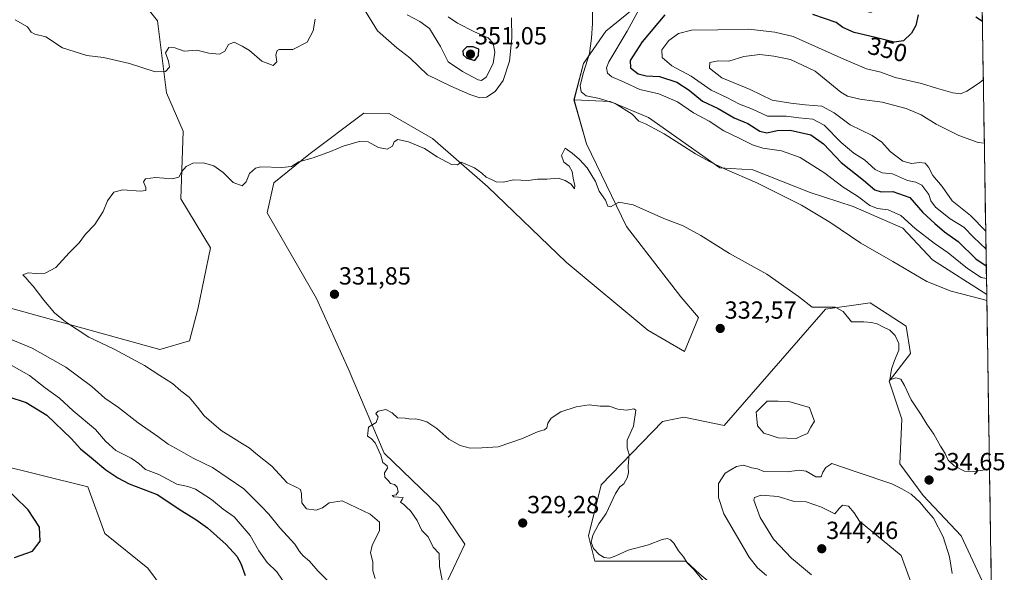
# Model space of a CAD drawing. Units: metres. Extents: x 608200 to 611672, y 4680689 to 4683056.
# Drawn here: x 611261 to 611659, y 4681905 to 4682129 of the extents above; entities that cross this region are included whole.
import ezdxf
from ezdxf.enums import TextEntityAlignment as Align

# ---------------------------------------------------------------- set-up
doc = ezdxf.new("R2010")
doc.units = ezdxf.units.M
doc.header["$MEASUREMENT"] = 0
for name, color, linetype, lineweight in [('Arbolado forestal CxS', 92, 'Continuous', 0), ('Carátula', 7, 'Continuous', 5), ('Cultivos herbáceos CxS', 92, 'Continuous', 0), ('Curva de nivel maestra', 36, 'Continuous', 30), ('Curva de nivel normal', 36, 'Continuous', 0), ('Laguna', 142, 'Continuous', 13), ('Laguna Cxs', 142, 'Continuous', 13), ('Matorral CxS', 135, 'Continuous', 0), ('Municipio CxS', 142, 'Continuous', 0), ('Punto de cota en terreno', 7, 'Continuous', 0), ('Rótulo de curva de nivel directora', 19, 'Continuous', 0), ('Rótulo de punto de cota en terreno', 19, 'Continuous', 0)]:
    doc.layers.add(name, color=color, linetype=linetype, lineweight=lineweight)
doc.styles.add('Arial', font='txt', dxfattribs={"height": 0.2})

# ---------------------------------------------------------------- blocks, each defined once
blk = doc.blocks.new('*U153')
at = {"layer": 'Arbolado forestal CxS', "color": 92, "linetype": 'Continuous', "lineweight": 0}
blk.add_polyline3d([(611651.69, 4682017.84, 340.29), (611629.74, 4682031.79, 342.09), (611617.79, 4682044.66, 343.48), (611597.75, 4682053.38, 342.54), (611580.37, 4682059.04, 341.14), (611557.13, 4682068.27, 340.73), (611543.76, 4682069, 339.71), (611514.99, 4682089.45, 340.54), (611499.49, 4682095.82, 339.72), (611484.85, 4682096.49, 338.08), (611488.71, 4682111.26, 341.06), (611497.71, 4682124.33, 342.92), (611511.87, 4682135.71, 346.51), (611533.52, 4682154.9, 344.01), (611550.16, 4682147.41, 345.93), (611570.79, 4682139.98, 347.98), (611604.79, 4682131.82, 348.63), (611615.68, 4682136.92, 349), (611622.52, 4682148.91, 348.35), (611634.51, 4682150.62, 348.58), (611637.93, 4682142.06, 348.78), (611649.73, 4682141.15, 348.99), (611651.69, 4682017.84, 340.29)], close=True, dxfattribs=at)
blk.add_polyline3d([(611535.7, 4681904.75, 330.23), (611530.09, 4681910, 330.01), (611493.29, 4681910, 329.19), (611490.72, 4681920.28, 330.3), (611495.86, 4681940.83, 329.72), (611520.68, 4681966.52, 330.66), (611525.89, 4681967.56, 331.11), (611527.93, 4681967.97, 331.27), (611529.24, 4681968.23, 331.14), (611545.5, 4681964.81, 331.68), (611586.58, 4682011.9, 333.43), (611604.55, 4682014.47, 336.79), (611611.48, 4682009.99, 336.62), (611619.1, 4682005.05, 336.34), (611620.81, 4681993.92, 335.53), (611612.25, 4681982.79, 334.87), (611617.39, 4681967.37, 334.74), (611616.53, 4681949.39, 334.81), (611625.94, 4681936.54, 334.62), (611641.35, 4681920.28, 333.74), (611653.66, 4681894.01, 332.56)], dxfattribs=at)
blk = doc.blocks.new('*U157')
at = {"layer": 'Matorral CxS', "color": 135, "linetype": 'Continuous', "lineweight": 0}
for points in [[(611325.3609, 4681889.9411, 353.6205), (611312.6013, 4681907.2181, 353.3527), (611295.1641, 4681921.1405, 352.1491), (611288.3175, 4681939.9803, 351.8393), (611250.6617, 4681949.3989, 350.5056)], [(611244.7423, 4682015.6797, 336.775), (611317.4173, 4681995.6355, 333.7816), (611329.3981, 4681999.0613, 333.1354), (611332.8223, 4682011.9053, 332.0206), (611337.9577, 4682036.7411, 333.7933), (611325.9759, 4682056.4363, 333.3424), (611326.8323, 4682083.8339, 336.0954), (611320.1823, 4682099.4077, 338.568), (611316.4815, 4682128.4867, 342.3387), (611307.1207, 4682140.1819, 344.5856), (611288.7019, 4682155.9591, 347.0746), (611265.1083, 4682174.0735, 348.8219), (611248.4389, 4682177.8507, 348.3326)], [(611511.8729, 4682135.7051, 346.5109), (611497.7149, 4682124.3345, 342.9161), (611488.7057, 4682111.2649, 341.0564), (611484.8475, 4682096.4949, 338.077), (611489.8685, 4682078.6951, 336.4443), (611506.1291, 4682045.2999, 334.061), (611528.0479, 4682016.9047, 333.0337), (611535.2265, 4682008.4795, 332.5831), (611529.5677, 4681994.7297, 331.6212), (611514.6865, 4682003.3389, 331.599), (611481.7449, 4682030.9291, 332.0235), (611450.0327, 4682061.4217, 334.339), (611427.6573, 4682080.8561, 335.4598), (611410.1005, 4682090.9493, 336.0209), (611399.9263, 4682091.1765, 335.7514), (611377.7241, 4682074.3999, 334.8878), (611363.5649, 4682063.0293, 334.4171), (611360.8739, 4682050.8495, 333.8266), (611380.7497, 4682016.1893, 331.8957), (611393.5863, 4681987.9311, 330.1834), (611408.1347, 4681953.6771, 329.9171), (611430.3867, 4681932.2707, 329.626), (611440.6565, 4681916.8569, 329.4252), (611433.8095, 4681902.2981, 329.7121)]]:
    blk.add_polyline3d(points, dxfattribs=at)
blk = doc.blocks.new('*U158')
at = {"layer": 'Cultivos herbáceos CxS', "color": 92, "linetype": 'Continuous', "lineweight": 0}
for points in [[(611248.4389, 4682177.8507, 348.3326), (611265.1083, 4682174.0735, 348.8219), (611288.7019, 4682155.9591, 347.0746), (611307.1207, 4682140.1819, 344.5856), (611316.4815, 4682128.4867, 342.3387), (611320.1823, 4682099.4077, 338.568), (611326.8323, 4682083.8339, 336.0954), (611325.9759, 4682056.4363, 333.3424), (611337.9577, 4682036.7411, 333.7933), (611332.8223, 4682011.9053, 332.0206), (611329.3981, 4681999.0613, 333.1354), (611317.4173, 4681995.6355, 333.7816), (611244.7423, 4682015.6797, 336.775)], [(611250.6617, 4681949.3989, 350.5056), (611288.3175, 4681939.9803, 351.8393), (611295.1641, 4681921.1405, 352.1491), (611312.6013, 4681907.2181, 353.3527), (611325.3609, 4681889.9411, 353.6205)]]:
    blk.add_polyline3d(points, dxfattribs=at)
blk = doc.blocks.new('*U159')
at = {"layer": 'Cultivos herbáceos CxS', "color": 92, "linetype": 'Continuous', "lineweight": 0}
blk.add_polyline3d([(611433.81, 4681902.3, 329.71), (611440.66, 4681916.86, 329.43), (611430.39, 4681932.27, 329.63), (611408.13, 4681953.68, 329.92), (611393.59, 4681987.93, 330.18), (611380.75, 4682016.19, 331.9), (611360.87, 4682050.85, 333.83), (611363.56, 4682063.03, 334.42), (611377.72, 4682074.4, 334.89), (611399.93, 4682091.18, 335.75), (611410.1, 4682090.95, 336.02), (611427.66, 4682080.86, 335.46), (611450.03, 4682061.42, 334.34), (611481.74, 4682030.93, 332.02), (611514.69, 4682003.34, 331.6), (611529.57, 4681994.73, 331.62), (611535.23, 4682008.48, 332.58), (611528.05, 4682016.9, 333.03), (611506.13, 4682045.3, 334.06), (611489.87, 4682078.7, 336.44), (611484.85, 4682096.49, 338.08), (611499.49, 4682095.82, 339.72), (611514.99, 4682089.45, 340.54), (611543.76, 4682069, 339.71), (611557.13, 4682068.27, 340.73), (611580.37, 4682059.04, 341.14), (611597.75, 4682053.38, 342.54), (611617.79, 4682044.66, 343.48), (611629.74, 4682031.79, 342.09), (611651.69, 4682017.84, 340.29), (611653.66, 4681894.01, 332.56), (611641.35, 4681920.28, 333.74), (611625.94, 4681936.54, 334.62), (611616.53, 4681949.39, 334.81), (611617.39, 4681967.37, 334.74), (611612.25, 4681982.79, 334.87), (611620.81, 4681993.92, 335.53), (611619.1, 4682005.05, 336.34), (611611.48, 4682009.99, 336.62), (611604.55, 4682014.47, 336.79), (611586.58, 4682011.9, 333.43), (611545.5, 4681964.81, 331.68), (611529.24, 4681968.23, 331.14), (611527.93, 4681967.97, 331.27), (611525.89, 4681967.56, 331.11), (611520.68, 4681966.52, 330.66), (611495.86, 4681940.83, 329.72), (611490.72, 4681920.28, 330.3), (611493.29, 4681910, 329.19), (611530.09, 4681910, 330.01), (611535.7, 4681904.75, 330.23)], dxfattribs=at)
blk = doc.blocks.new('*U166')
at = {"layer": 'Arbolado forestal CxS', "color": 92, "linetype": 'Continuous', "lineweight": 0}
for points in [[(611484.85, 4682096.49, 338.08), (611499.49, 4682095.82, 339.72), (611514.99, 4682089.45, 340.54), (611543.76, 4682069, 339.71), (611557.13, 4682068.27, 340.73), (611580.37, 4682059.04, 341.14), (611597.75, 4682053.38, 342.54), (611617.79, 4682044.66, 343.48), (611629.74, 4682031.79, 342.09), (611651.69, 4682017.84, 340.29)], [(611653.66, 4681894.01, 332.56), (611641.35, 4681920.28, 333.74), (611625.94, 4681936.54, 334.62), (611616.53, 4681949.39, 334.81), (611617.39, 4681967.37, 334.74), (611612.25, 4681982.79, 334.87), (611620.81, 4681993.92, 335.53), (611619.1, 4682005.05, 336.34), (611611.48, 4682009.99, 336.62), (611604.55, 4682014.47, 336.79), (611586.58, 4682011.9, 333.43), (611545.5, 4681964.81, 331.68), (611529.24, 4681968.23, 331.14), (611527.93, 4681967.97, 331.27), (611525.89, 4681967.56, 331.11), (611520.68, 4681966.52, 330.66), (611495.86, 4681940.83, 329.72), (611490.72, 4681920.28, 330.3), (611493.29, 4681910, 329.19), (611530.09, 4681910, 330.01), (611535.7, 4681904.75, 330.23), (611560.05, 4681884.32, 330.98), (611574.59, 4681871.47, 331.11), (611593.42, 4681856.06, 330.91), (611605.41, 4681845.29, 330.64), (611615.43, 4681832.98, 329.95), (611632.28, 4681824.76, 329.58), (611642.46, 4681824.54, 329.97), (611654.84, 4681819.63, 330.01)]]:
    blk.add_polyline3d(points, dxfattribs=at)
blk = doc.blocks.new('*U167')
at = {"layer": 'Matorral CxS', "color": 135, "linetype": 'Continuous', "lineweight": 0}
for points in [[(611248.4389, 4682177.8507, 348.3326), (611265.1083, 4682174.0735, 348.8219), (611288.7019, 4682155.9591, 347.0746), (611307.1207, 4682140.1819, 344.5856), (611316.4815, 4682128.4867, 342.3387), (611320.1823, 4682099.4077, 338.568), (611326.8323, 4682083.8339, 336.0954), (611325.9759, 4682056.4363, 333.3424), (611337.9577, 4682036.7411, 333.7933), (611332.8223, 4682011.9053, 332.0206), (611329.3981, 4681999.0613, 333.1354), (611317.4173, 4681995.6355, 333.7816), (611244.7423, 4682015.6797, 336.775)], [(611250.6617, 4681949.3989, 350.5056), (611288.3175, 4681939.9803, 351.8393), (611295.1641, 4681921.1405, 352.1491), (611312.6013, 4681907.2181, 353.3527), (611325.3609, 4681889.9411, 353.6205)]]:
    blk.add_polyline3d(points, dxfattribs=at)
blk = doc.blocks.new('*U179')
at = {"layer": 'Cultivos herbáceos CxS', "color": 92, "linetype": 'Continuous', "lineweight": 0}
for points in [[(611484.85, 4682096.49, 338.08), (611499.49, 4682095.82, 339.72), (611514.99, 4682089.45, 340.54), (611543.76, 4682069, 339.71), (611557.13, 4682068.27, 340.73), (611580.37, 4682059.04, 341.14), (611597.75, 4682053.38, 342.54), (611617.79, 4682044.66, 343.48), (611629.74, 4682031.79, 342.09), (611651.69, 4682017.84, 340.29)], [(611653.66, 4681894.01, 332.56), (611641.35, 4681920.28, 333.74), (611625.94, 4681936.54, 334.62), (611616.53, 4681949.39, 334.81), (611617.39, 4681967.37, 334.74), (611612.25, 4681982.79, 334.87), (611620.81, 4681993.92, 335.53), (611619.1, 4682005.05, 336.34), (611611.48, 4682009.99, 336.62), (611604.55, 4682014.47, 336.79), (611586.58, 4682011.9, 333.43), (611545.5, 4681964.81, 331.68), (611529.24, 4681968.23, 331.14), (611527.93, 4681967.97, 331.27), (611525.89, 4681967.56, 331.11), (611520.68, 4681966.52, 330.66), (611495.86, 4681940.83, 329.72), (611490.72, 4681920.28, 330.3), (611493.29, 4681910, 329.19), (611530.09, 4681910, 330.01), (611535.7, 4681904.75, 330.23), (611560.05, 4681884.32, 330.98), (611574.59, 4681871.47, 331.11), (611593.42, 4681856.06, 330.91), (611605.41, 4681845.29, 330.64), (611615.43, 4681832.98, 329.95), (611632.28, 4681824.76, 329.58), (611642.46, 4681824.54, 329.97), (611654.84, 4681819.63, 330.01)]]:
    blk.add_polyline3d(points, dxfattribs=at)
blk = doc.blocks.new('*U180')
at = {"layer": 'Cultivos herbáceos CxS', "color": 92, "linetype": 'Continuous', "lineweight": 0}
for points in [[(611248.4389, 4682177.8507, 348.3326), (611265.1083, 4682174.0735, 348.8219), (611288.7019, 4682155.9591, 347.0746), (611307.1207, 4682140.1819, 344.5856), (611316.4815, 4682128.4867, 342.3387), (611320.1823, 4682099.4077, 338.568), (611326.8323, 4682083.8339, 336.0954), (611325.9759, 4682056.4363, 333.3424), (611337.9577, 4682036.7411, 333.7933), (611332.8223, 4682011.9053, 332.0206), (611329.3981, 4681999.0613, 333.1354), (611317.4173, 4681995.6355, 333.7816), (611244.7423, 4682015.6797, 336.775)], [(611250.6617, 4681949.3989, 350.5056), (611288.3175, 4681939.9803, 351.8393), (611295.1641, 4681921.1405, 352.1491), (611312.6013, 4681907.2181, 353.3527), (611325.3609, 4681889.9411, 353.6205)]]:
    blk.add_polyline3d(points, dxfattribs=at)
blk = doc.blocks.new('*U191')
at = {"layer": 'Curva de nivel normal', "color": 36, "linetype": 'Continuous', "lineweight": 0}
blk.add_polyline3d([(611652.81, 4681947.16, 335), (611646.45, 4681946.23, 335), (611642.74, 4681946.44, 335), (611638.54, 4681948.58, 335), (611636.09, 4681950.79, 335), (611634.87, 4681953.57, 335), (611632.98, 4681956.44, 335), (611630.37, 4681961.38, 335), (611627.44, 4681965.33, 335), (611625.15, 4681969.11, 335), (611621.09, 4681975.24, 335), (611618.51, 4681981.02, 335), (611616.96, 4681983.57, 335), (611614.94, 4681984.15, 335), (611612.51, 4681983.33, 335), (611613.22, 4681987.62, 335), (611614.46, 4681991.18, 335), (611616.1, 4681995.29, 335), (611616.2, 4681998.05, 335), (611614.74, 4682001.2, 335), (611612.54, 4682003.42, 335), (611609.44, 4682004.87, 335), (611607.35, 4682005.98, 335), (611605.08, 4682006.47, 335), (611602.05, 4682006.83, 335), (611597.09, 4682006.71, 335), (611593.59, 4682010.88, 335), (611590.48, 4682012.73, 335), (611581.12, 4682012.75, 335), (611575.57, 4682017.06, 335), (611562.79, 4682026, 335), (611547.75, 4682034.42, 335), (611536.08, 4682041.72, 335), (611529.04, 4682045.52, 335), (611521.18, 4682048.53, 335), (611508.74, 4682054.08, 335), (611503.01, 4682055.18, 335), (611499.66, 4682053.33, 335), (611498.5, 4682053.52, 335), (611497.53, 4682055.92, 335), (611495.02, 4682059.54, 335), (611493.55, 4682063.55, 335), (611490.14, 4682068.98, 335), (611487.12, 4682072.44, 335), (611484.04, 4682074.96, 335), (611481.28, 4682076.95, 335), (611479.81, 4682074.08, 335), (611480.7, 4682071.33, 335), (611482.87, 4682069.68, 335), (611484.06, 4682067.62, 335), (611484.45, 4682064.85, 335), (611485.25, 4682061.93, 335), (611485, 4682060.52, 335), (611483.76, 4682062.41, 335), (611481.26, 4682063.85, 335), (611478.5, 4682064.86, 335), (611473.92, 4682064.51, 335), (611470.15, 4682064.49, 335), (611466.31, 4682063.98, 335), (611460.45, 4682064.12, 335), (611456.33, 4682063.24, 335), (611453.4, 4682063.36, 335), (611451.56, 4682064.36, 335), (611449.36, 4682065.28, 335), (611447.59, 4682066.82, 335), (611444.66, 4682069.04, 335), (611440.21, 4682070.88, 335), (611439.19, 4682071.27, 335), (611437.7, 4682070.28, 335), (611435.31, 4682070.39, 335), (611429.48, 4682073.46, 335), (611424.42, 4682076.85, 335), (611417.92, 4682079.6, 335), (611413.62, 4682080.44, 335), (611412.14, 4682079.59, 335), (611411.42, 4682077.84, 335), (611409.36, 4682076.59, 335), (611405.87, 4682077.26, 335), (611401.6, 4682079.55, 335), (611398.02, 4682079.69, 335), (611391.5, 4682077.81, 335), (611386.36, 4682075.6, 335), (611379.43, 4682073.13, 335), (611373.68, 4682071.51, 335), (611370.6, 4682069.59, 335), (611366.76, 4682069.18, 335), (611358.29, 4682069.49, 335), (611356.14, 4682068.89, 335), (611353.66, 4682066.74, 335), (611352.33, 4682063.41, 335), (611350.66, 4682061.76, 335), (611347.07, 4682063.07, 335), (611343.03, 4682067.13, 335), (611339.28, 4682069.88, 335), (611335.04, 4682071.12, 335), (611330.77, 4682070.9, 335), (611328.04, 4682069.64, 335), (611326.3, 4682067.62, 335), (611325.04, 4682065.28, 335), (611322.42, 4682064.6, 335), (611315.69, 4682065.14, 335), (611311.6, 4682064.56, 335), (611310.79, 4682063.39, 335), (611311.78, 4682061.09, 335), (611311.8, 4682059.86, 335), (611309.57, 4682059.59, 335), (611302.43, 4682060.09, 335), (611298.88, 4682059.19, 335), (611296.21, 4682055.76, 335), (611294.54, 4682051.43, 335), (611291.1, 4682046.16, 335), (611287.43, 4682042.2, 335), (611284.77, 4682038.74, 335), (611280.77, 4682034.67, 335), (611275.43, 4682028.77, 335), (611271.1, 4682026.42, 335), (611267.29, 4682026.27, 335), (611264.19, 4682026.6, 335), (611262.02, 4682025.73, 335), (611263.36, 4682024.36, 335), (611264.41, 4682023.08, 335), (611266.24, 4682021.24, 335), (611270.48, 4682015.49, 335), (611274.86, 4682010.4, 335), (611279.29, 4682006.8, 335), (611288.73, 4682000.61, 335), (611298.98, 4681995.74, 335), (611311.24, 4681989.1, 335), (611317.44, 4681985.02, 335), (611322.57, 4681981.78, 335), (611325.94, 4681978.81, 335), (611329.23, 4681976.34, 335), (611332.59, 4681972.32, 335), (611335.31, 4681968.78, 335), (611342.26, 4681962.8, 335), (611347.23, 4681959.78, 335), (611350.86, 4681957.41, 335), (611353.56, 4681955.78, 335), (611356.95, 4681952.96, 335), (611362.7, 4681948.37, 335), (611368.96, 4681941.62, 335), (611372.77, 4681939.78, 335), (611374.25, 4681938.95, 335), (611374.73, 4681937.2, 335), (611374.81, 4681933.52, 335), (611376.7, 4681931.14, 335), (611380.61, 4681930.59, 335), (611383.14, 4681931.55, 335), (611385.92, 4681933.62, 335), (611391.13, 4681934.39, 335), (611402.43, 4681929.02, 335), (611406.16, 4681925.78, 335), (611406.28, 4681922.41, 335), (611403.28, 4681916.36, 335), (611402.64, 4681913.36, 335), (611403.55, 4681909.78, 335), (611403.58, 4681906.11, 335), (611404.48, 4681902.93, 335)], dxfattribs=at)
blk = doc.blocks.new('*U203')
at = {"layer": 'Curva de nivel normal', "color": 36, "linetype": 'Continuous', "lineweight": 0}
blk.add_polyline3d([(611538.21, 4681900.58, 330), (611533.4, 4681906.43, 330), (611530.59, 4681909.29, 330), (611529.1, 4681911.8, 330), (611527.08, 4681914.12, 330), (611525.21, 4681917.25, 330), (611523.9, 4681918.6, 330), (611522.58, 4681919.16, 330), (611520.44, 4681918.71, 330), (611514.98, 4681916.57, 330), (611506.8, 4681914.43, 330), (611501.81, 4681912.12, 330), (611499.15, 4681911.16, 330), (611497.09, 4681911.41, 330), (611494.98, 4681912.68, 330), (611492.76, 4681915.13, 330), (611491.84, 4681917.67, 330), (611492.44, 4681920.44, 330), (611494.91, 4681925.1, 330), (611497.89, 4681929.32, 330), (611501.69, 4681937.35, 330), (611503.31, 4681940.04, 330), (611505, 4681941.28, 330), (611506.38, 4681943.62, 330), (611506.83, 4681945.7, 330), (611506.77, 4681948.42, 330), (611507.13, 4681953.1, 330), (611506.32, 4681955.87, 330), (611506.34, 4681958.88, 330), (611508.85, 4681964.56, 330), (611509.89, 4681971.02, 330), (611509.03, 4681971.59, 330), (611506.24, 4681971.1, 330), (611502.57, 4681971.46, 330), (611499.09, 4681972.61, 330), (611495.43, 4681972.6, 330), (611491, 4681973.14, 330), (611485.74, 4681972.46, 330), (611479.58, 4681970.34, 330), (611475.58, 4681967.87, 330), (611474.21, 4681965.77, 330), (611473.85, 4681963.95, 330), (611472.91, 4681963.03, 330), (611470.42, 4681962.4, 330), (611464.09, 4681959.58, 330), (611454.14, 4681956.28, 330), (611447.53, 4681955.83, 330), (611442.85, 4681955.65, 330), (611438.88, 4681956.71, 330), (611434.25, 4681959.38, 330), (611429.38, 4681963.57, 330), (611425.33, 4681966.36, 330), (611422.61, 4681967.13, 330), (611420.88, 4681967.56, 330), (611418.71, 4681967.46, 330), (611416.66, 4681967.87, 330), (611413.49, 4681967.96, 330), (611411.37, 4681969.98, 330), (611408.83, 4681971.3, 330), (611405.64, 4681970.63, 330), (611404.78, 4681969.72, 330), (611405.65, 4681968.38, 330), (611404.84, 4681966.11, 330), (611401.8, 4681964.15, 330), (611401.31, 4681960.51, 330), (611402.88, 4681959.56, 330), (611404.44, 4681957.79, 330), (611406.83, 4681952.84, 330), (611407.59, 4681949.94, 330), (611409.3, 4681948.52, 330), (611409.48, 4681947.54, 330), (611408.29, 4681945.77, 330), (611408.33, 4681943.91, 330), (611409.71, 4681942.57, 330), (611410.71, 4681941.39, 330), (611412.25, 4681940.93, 330), (611413.43, 4681939.95, 330), (611413.8, 4681937.97, 330), (611412.92, 4681936.79, 330), (611411.4, 4681936.6, 330), (611412.04, 4681935.97, 330), (611415.82, 4681935.73, 330), (611415.32, 4681934.97, 330), (611414.78, 4681933.85, 330), (611416.09, 4681932.89, 330), (611417.1, 4681931.78, 330), (611418.7, 4681930.38, 330), (611421.44, 4681926.48, 330), (611423.34, 4681922.44, 330), (611425.95, 4681919.82, 330), (611427.93, 4681915.7, 330), (611430.4, 4681913.09, 330), (611430.44, 4681907.86, 330), (611431.52, 4681902.29, 330)], dxfattribs=at)
blk = doc.blocks.new('*U204')
at = {"layer": 'Curva de nivel normal', "color": 36, "linetype": 'Continuous', "lineweight": 0}
for points in [[(611651.73, 4682015.38, 340), (611649.3, 4682016.13, 340), (611637.36, 4682019.11, 340), (611627.45, 4682023.01, 340), (611613.75, 4682031.16, 340), (611600.86, 4682038.54, 340), (611588.2, 4682047.09, 340), (611576.82, 4682053.98, 340), (611558.8, 4682063.02, 340), (611545.62, 4682068.64, 340), (611539.64, 4682071.66, 340), (611533.99, 4682074.67, 340), (611521.24, 4682082.85, 340), (611513.78, 4682086.86, 340), (611511.02, 4682087.96, 340), (611508.35, 4682090.69, 340), (611501.5, 4682095.09, 340), (611495.09, 4682097.13, 340), (611489.82, 4682098.09, 340), (611487.68, 4682099.79, 340), (611487.38, 4682102.32, 340), (611488.66, 4682107.57, 340), (611491.13, 4682115.29, 340), (611491.92, 4682121.43, 340), (611492.39, 4682127.43, 340), (611492.23, 4682137.77, 340)], [(611459.52, 4682129.65, 340), (611459.75, 4682121.43, 340), (611458.8, 4682112.11, 340), (611456.28, 4682104.4, 340), (611452.97, 4682099.88, 340), (611449.42, 4682097.6, 340), (611446.84, 4682097.36, 340), (611442.8, 4682098.71, 340), (611435.04, 4682102.04, 340), (611425.63, 4682106.61, 340), (611418.53, 4682113.53, 340), (611413.22, 4682117.55, 340), (611405.45, 4682124.45, 340), (611399.29, 4682134.29, 340)], [(611380.23, 4682129.18, 340), (611379.36, 4682124.43, 340), (611376.94, 4682119.87, 340), (611371.24, 4682116.85, 340), (611365.72, 4682116.95, 340), (611364.82, 4682116.51, 340), (611364.36, 4682114.75, 340), (611364.72, 4682111.92, 340), (611363.19, 4682110.38, 340), (611358.68, 4682112.15, 340), (611353.72, 4682116.43, 340), (611350.77, 4682118.18, 340), (611347.43, 4682119.91, 340), (611345.2, 4682118.97, 340), (611343.68, 4682116.2, 340), (611341.54, 4682114.98, 340), (611337.17, 4682115.38, 340), (611332.35, 4682116.56, 340), (611327.28, 4682116.28, 340), (611323.54, 4682117.6, 340), (611321.12, 4682117.72, 340), (611319.78, 4682115.53, 340), (611320.99, 4682112.23, 340), (611321.29, 4682109.8, 340), (611319.66, 4682107.96, 340), (611315.54, 4682107.86, 340), (611305.1, 4682111.29, 340), (611294.61, 4682113.6, 340), (611287.93, 4682114.5, 340), (611278.13, 4682117.63, 340), (611271.28, 4682122.02, 340), (611266.86, 4682123.04, 340), (611265.35, 4682123.94, 340), (611263.97, 4682126.04, 340), (611258.94, 4682128.95, 340)]]:
    blk.add_polyline3d(points, dxfattribs=at)
blk = doc.blocks.new('*U206')
at = {"layer": 'Curva de nivel normal', "color": 36, "linetype": 'Continuous', "lineweight": 0}
blk.add_polyline3d([(611651.585908, 4682024.270817, 345), (611649.38, 4682024.7, 345), (611643.92, 4682028.28, 345), (611636.04, 4682034.7, 345), (611630.43, 4682038.6, 345), (611622.82, 4682044.56, 345), (611617.02, 4682049.77, 345), (611611.83, 4682052.05, 345), (611607.52, 4682052.54, 345), (611604.46, 4682053.85, 345), (611599.39, 4682057.64, 345), (611593.71, 4682061.21, 345), (611586.28, 4682066.92, 345), (611576.28, 4682073.19, 345), (611568.66, 4682075.94, 345), (611561.22, 4682076.97, 345), (611556.97, 4682078.31, 345), (611551.94, 4682080.94, 345), (611545.42, 4682084.06, 345), (611539.46, 4682087.97, 345), (611533.17, 4682091.24, 345), (611526.75, 4682095.68, 345), (611519.08, 4682098.98, 345), (611511.42, 4682100.77, 345), (611505.14, 4682103.68, 345), (611500.17, 4682105.87, 345), (611498.33, 4682107.34, 345), (611498.03, 4682109.49, 345), (611498.92, 4682111.85, 345), (611506.29, 4682124.24, 345), (611512.01, 4682134.63, 345)], dxfattribs=at)
blk = doc.blocks.new('5PATER')
at = {"layer": 'Carátula', "linetype": 'Continuous', "lineweight": 5}
h = blk.add_hatch(color=250, dxfattribs=at)
edge = h.paths.add_edge_path()
edge.add_ellipse((0, 0.01), major_axis=(-1.33, -1.34), ratio=0.999422, start_angle=0, end_angle=360)

msp = doc.modelspace()

# ---------------------------------------------------------------- linework, layer by layer
at = {"layer": 'Arbolado forestal CxS', "color": 92, "linetype": 'Continuous', "lineweight": 0}
for points in [[(611533.52, 4682154.9, 344.01), (611511.87, 4682135.71, 346.51), (611497.71, 4682124.33, 342.92), (611488.71, 4682111.26, 341.06), (611484.85, 4682096.49, 338.08)], [(611649.73, 4682141.15, 348.99), (611651.69, 4682017.84, 340.29)]]:
    msp.add_polyline3d(points, dxfattribs=at)
at = {"layer": 'Cultivos herbáceos CxS', "color": 92, "linetype": 'Continuous', "lineweight": 0}
for points in [[(611484.85, 4682096.49, 338.08), (611489.87, 4682078.7, 336.44), (611506.13, 4682045.3, 334.06), (611528.05, 4682016.9, 333.03), (611535.23, 4682008.48, 332.58), (611529.57, 4681994.73, 331.62), (611514.69, 4682003.34, 331.6), (611481.74, 4682030.93, 332.02), (611450.03, 4682061.42, 334.34), (611427.66, 4682080.86, 335.46), (611410.1, 4682090.95, 336.02), (611399.93, 4682091.18, 335.75), (611377.72, 4682074.4, 334.89), (611363.56, 4682063.03, 334.42), (611360.87, 4682050.85, 333.83), (611380.75, 4682016.19, 331.9), (611393.59, 4681987.93, 330.18), (611408.13, 4681953.68, 329.92), (611430.39, 4681932.27, 329.63), (611440.66, 4681916.86, 329.43), (611433.81, 4681902.3, 329.71)], [(611651.69, 4682017.84, 340.29), (611653.66, 4681894.01, 332.56)]]:
    msp.add_polyline3d(points, dxfattribs=at)
at = {"layer": 'Curva de nivel maestra', "color": 36, "linetype": 'Continuous', "lineweight": 30}
for points in [[(611521.59, 4682130.97, 350), (611512.37, 4682119.94, 350), (611507.56, 4682112.4, 350), (611507.68, 4682109.5, 350), (611510.81, 4682107.06, 350), (611514.01, 4682106.29, 350), (611519.47, 4682105.98, 350), (611526.39, 4682103.74, 350), (611531.35, 4682100.47, 350), (611536.83, 4682096.01, 350), (611543.16, 4682093.06, 350), (611549.66, 4682089.26, 350), (611555.14, 4682086.97, 350), (611559.93, 4682083.9, 350), (611562.8, 4682083.25, 350), (611566.95, 4682084.19, 350), (611572.2, 4682084.26, 350), (611580.52, 4682082.36, 350), (611585.67, 4682078.68, 350), (611592.91, 4682071.19, 350), (611601.92, 4682064.02, 350), (611606.51, 4682060.12, 350), (611609, 4682059.39, 350), (611613.69, 4682059.53, 350), (611620.66, 4682057.04, 350), (611625.88, 4682051.01, 350), (611630.72, 4682046.53, 350), (611634.65, 4682043.12, 350), (611640.18, 4682039.21, 350), (611647.33, 4682032.25, 350), (611651.5, 4682029.43, 350)], [(611623.94, 4682130.94, 350), (611622.98, 4682126.57, 350), (611621.27, 4682123.46, 350), (611618.05, 4682120.35, 350), (611614.22, 4682119.79, 350), (611606.75, 4682121.68, 350), (611598.09, 4682123.74, 350), (611593.46, 4682125.83, 350), (611590.76, 4682127.75, 350), (611581.41, 4682131.06, 350)], [(611649.93, 4682128.19, 350), (611647.27, 4682129.96, 350)], [(611444.78, 4682112.44, 350), (611446.31, 4682114.43, 350), (611446.36, 4682117.03, 350), (611444.15, 4682117.97, 350), (611441.52, 4682117.95, 350), (611439.94, 4682116.36, 350), (611440.11, 4682114.78, 350), (611441.48, 4682113.45, 350), (611444.78, 4682112.44, 350)], [(611255.92, 4681976.58, 350), (611263.4, 4681974.09, 350), (611271.79, 4681968.96, 350), (611281.56, 4681959.56, 350), (611285.4, 4681955.41, 350), (611289.79, 4681951.79, 350), (611295.54, 4681946.87, 350), (611300.43, 4681943.72, 350), (611305.05, 4681941.22, 350), (611316.34, 4681936.89, 350), (611326.26, 4681930.29, 350), (611331.97, 4681926.89, 350), (611336.74, 4681923.48, 350), (611344.21, 4681916.78, 350), (611348.6, 4681912.01, 350), (611350.11, 4681909.06, 350), (611351.9, 4681904.2, 350)], [(611258.65, 4681911.53, 350), (611265.95, 4681914.03, 350), (611269.03, 4681918.11, 350), (611268.73, 4681923.77, 350), (611264.15, 4681930.77, 350), (611253.22, 4681941.49, 350)]]:
    msp.add_polyline3d(points, dxfattribs=at)
at = {"layer": 'Curva de nivel normal', "color": 36, "linetype": 'Continuous', "lineweight": 0}
for points in [[(611417.41, 4682130.94, 345), (611422.53, 4682128.2, 345), (611426.45, 4682125.37, 345), (611430.89, 4682118.16, 345), (611433.92, 4682111.84, 345), (611439.75, 4682108, 345), (611446.15, 4682104.64, 345), (611447.48, 4682104.34, 345)], [(611447.48, 4682104.34, 345), (611449.36, 4682105.68, 345), (611452.18, 4682111.24, 345), (611452.9, 4682115.76, 345), (611452.23, 4682119.39, 345), (611450.15, 4682121.62, 345), (611444.67, 4682124.05, 345), (611437.8, 4682127.48, 345), (611434.02, 4682130.04, 345)], [(611650.31, 4682104.67, 355), (611648.7, 4682103.46, 355), (611643.61, 4682100.08, 355), (611641.04, 4682098.97, 355), (611638, 4682099.32, 355), (611631.45, 4682101.21, 355), (611625.31, 4682103.14, 355), (611614.66, 4682105.55, 355), (611608.82, 4682107.66, 355), (611603.04, 4682109.04, 355), (611593.86, 4682113.03, 355), (611573.44, 4682122.12, 355), (611566.07, 4682123.86, 355), (611555.48, 4682125.11, 355), (611543.05, 4682124.79, 355), (611532.41, 4682124.68, 355), (611527.08, 4682123.42, 355), (611523.2, 4682120.59, 355), (611520.34, 4682116.74, 355), (611520.46, 4682113.64, 355), (611524.44, 4682110.33, 355), (611532.16, 4682106.17, 355), (611540.34, 4682100.41, 355), (611546.6, 4682097.47, 355), (611551.74, 4682094.72, 355), (611557.06, 4682092.72, 355), (611563.04, 4682089.97, 355), (611570.68, 4682089.92, 355), (611575.69, 4682089.24, 355), (611581.44, 4682088.67, 355), (611585.91, 4682086.26, 355), (611592.91, 4682079.26, 355), (611597.92, 4682074.94, 355), (611602.26, 4682072.24, 355), (611606.59, 4682068.3, 355), (611609.41, 4682066.97, 355), (611613.64, 4682066.55, 355), (611619.64, 4682063.86, 355), (611622.97, 4682063.24, 355), (611625.39, 4682062.06, 355), (611628.3, 4682058.24, 355), (611629.11, 4682055.66, 355), (611631.01, 4682053.1, 355), (611636.89, 4682048.46, 355), (611642.47, 4682045.1, 355), (611646.35, 4682041, 355), (611651.4, 4682036.11, 355)], [(611650.72, 4682078.95, 360), (611648.29, 4682079.31, 360), (611640.36, 4682082.05, 360), (611631.2, 4682086.7, 360), (611625.13, 4682090.43, 360), (611619.13, 4682093.02, 360), (611609.41, 4682095.62, 360), (611600.39, 4682096.79, 360), (611595.4, 4682098.06, 360), (611592.75, 4682099.63, 360), (611582.29, 4682108.18, 360), (611572.31, 4682112.82, 360), (611565.58, 4682114.26, 360), (611559.99, 4682114.92, 360), (611553.52, 4682114.01, 360), (611547.41, 4682112.12, 360), (611543.08, 4682112.28, 360), (611539.72, 4682111.69, 360), (611539.59, 4682109.32, 360), (611544.61, 4682105.46, 360), (611556.03, 4682100.75, 360), (611564.99, 4682096.44, 360), (611572.49, 4682095.2, 360), (611578.25, 4682094.52, 360), (611585.02, 4682093.93, 360), (611589.99, 4682091.27, 360), (611596.45, 4682086.36, 360), (611605.4, 4682082.08, 360), (611609.25, 4682079.44, 360), (611612.61, 4682075.66, 360), (611617.81, 4682071.79, 360), (611621.24, 4682070.73, 360), (611624.46, 4682071.14, 360), (611626.86, 4682070.88, 360), (611628.2, 4682069.36, 360), (611629.95, 4682065.98, 360), (611633.62, 4682061.44, 360), (611637.78, 4682055.66, 360), (611645.09, 4682049.78, 360), (611651.26, 4682043.42, 360), (611651.28, 4682043.41, 360)], [(611252.28, 4682001.61, 340), (611265.79, 4681996.12, 340), (611279.46, 4681988.46, 340), (611289.94, 4681980.61, 340), (611295.22, 4681975.89, 340), (611300.72, 4681972.17, 340), (611308.62, 4681965.96, 340), (611316.68, 4681960.33, 340), (611320.8, 4681957.24, 340), (611325.28, 4681954.82, 340), (611330.89, 4681951.69, 340), (611338.71, 4681947.86, 340), (611351.43, 4681939.24, 340), (611358.43, 4681932.16, 340), (611361.47, 4681928.93, 340), (611365.93, 4681923.43, 340), (611371.95, 4681916.81, 340), (611373.88, 4681913.84, 340), (611375.32, 4681912.11, 340), (611377.9, 4681910, 340), (611381.28, 4681906.11, 340), (611385.33, 4681902.05, 340)], [(611366.98, 4681902.26, 345), (611364.66, 4681905.61, 345), (611360.81, 4681909.47, 345), (611357.46, 4681914.16, 345), (611353.98, 4681920.41, 345), (611347.48, 4681927.97, 345), (611343.04, 4681931.07, 345), (611338.36, 4681934.95, 345), (611331.82, 4681939.05, 345), (611328.7, 4681940.23, 345), (611324.33, 4681941.15, 345), (611317.02, 4681944.99, 345), (611311.64, 4681947.03, 345), (611308.95, 4681949.44, 345), (611305.79, 4681951.6, 345), (611299.69, 4681954.72, 345), (611295.43, 4681958.54, 345), (611291.42, 4681963.16, 345), (611282.4, 4681970.8, 345), (611276.88, 4681975.92, 345), (611271.02, 4681980.07, 345), (611264.72, 4681985.13, 345), (611257.36, 4681989.24, 345)], [(611562.72, 4681904.22, 335), (611558.98, 4681907.34, 335), (611555.63, 4681911.66, 335), (611545.35, 4681929.1, 335), (611543.21, 4681935.77, 335), (611543.24, 4681941.44, 335), (611545.97, 4681945.6, 335), (611550.48, 4681948.31, 335), (611553.41, 4681948.76, 335), (611556.75, 4681947.79, 335), (611559.08, 4681947.38, 335), (611561.52, 4681946.2, 335), (611571.07, 4681946.13, 335), (611575.81, 4681946.84, 335), (611578.74, 4681946.38, 335), (611582.61, 4681944.1, 335), (611584.79, 4681944.1, 335), (611585.48, 4681945.96, 335), (611586.65, 4681947.83, 335), (611589.13, 4681949.46, 335), (611599.29, 4681945.98, 335), (611613.34, 4681941.28, 335), (611617.33, 4681939.29, 335), (611621.08, 4681937.06, 335), (611624.75, 4681933.71, 335), (611627.2, 4681930.72, 335), (611630.14, 4681927.41, 335), (611634.09, 4681919.88, 335), (611636.63, 4681911.78, 335), (611637.66, 4681905.02, 335)], [(611620.87, 4681901.83, 340), (611617.1, 4681912.25, 340), (611600.3, 4681926.1, 340), (611598.1, 4681929.58, 340), (611595.83, 4681932.2, 340), (611593.4, 4681932.69, 340), (611592.1, 4681931.29, 340), (611590.28, 4681929.1, 340), (611584.83, 4681931.85, 340), (611578.69, 4681933.98, 340), (611573.49, 4681934.18, 340), (611567.38, 4681936.08, 340), (611560.46, 4681936.61, 340), (611557.75, 4681935.73, 340), (611557.54, 4681934.6, 340), (611560.15, 4681927.58, 340), (611565.44, 4681918.9, 340), (611572.71, 4681911.19, 340), (611580.86, 4681904.46, 340)]]:
    msp.add_polyline3d(points, dxfattribs=at)
at = {"layer": 'Laguna', "color": 142, "linetype": 'Continuous', "lineweight": 13}
msp.add_polyline3d([(611574.61, 4681959.62, 332.01), (611571, 4681959.72, 332), (611567.38, 4681959.82, 332.07), (611564.5, 4681960.78, 332.09), (611561.61, 4681961.74, 332.01), (611558.96, 4681964.72, 332.27), (611558.73, 4681967.51, 332.33), (611558.49, 4681970.29, 332.38), (611560.71, 4681972.48, 332.08), (611562.93, 4681974.67, 332.11), (611567.34, 4681974.64, 332.01), (611571.75, 4681974.6, 332.1), (611575.87, 4681973.35, 331.95), (611579.98, 4681972.09, 332.24), (611581.01, 4681969.37, 332.1), (611582.04, 4681966.65, 332.03), (611580.65, 4681964.13, 331.97), (611579.25, 4681961.61, 332.05), (611576.93, 4681960.62, 332.04), (611574.61, 4681959.62, 332.01)], dxfattribs=at)
at = {"layer": 'Laguna Cxs', "color": 142, "linetype": 'Continuous', "lineweight": 13}
msp.add_polyline3d([(611579.25, 4681961.61, 332.05), (611576.93, 4681960.62, 332.04), (611574.61, 4681959.62, 332.01), (611571, 4681959.72, 332), (611567.38, 4681959.82, 332.07), (611564.5, 4681960.78, 332.09), (611561.61, 4681961.74, 332.01), (611558.96, 4681964.72, 332.27), (611558.73, 4681967.51, 332.33), (611558.49, 4681970.29, 332.38), (611560.71, 4681972.48, 332.08), (611562.93, 4681974.67, 332.11), (611567.34, 4681974.64, 332.01), (611571.75, 4681974.6, 332.1), (611575.87, 4681973.35, 331.95), (611579.98, 4681972.09, 332.24), (611581.01, 4681969.37, 332.1), (611582.04, 4681966.65, 332.03), (611580.65, 4681964.13, 331.97), (611579.25, 4681961.61, 332.05)], close=True, dxfattribs=at)
at = {"layer": 'Matorral CxS', "color": 135, "linetype": 'Continuous', "lineweight": 0}
for points in [[(611533.52, 4682154.9, 344.01), (611511.87, 4682135.71, 346.51), (611497.71, 4682124.33, 342.92), (611488.71, 4682111.26, 341.06), (611484.85, 4682096.49, 338.08)], [(611484.85, 4682096.49, 338.08), (611489.87, 4682078.7, 336.44), (611506.13, 4682045.3, 334.06), (611528.05, 4682016.9, 333.03), (611535.23, 4682008.48, 332.58), (611529.57, 4681994.73, 331.62), (611514.69, 4682003.34, 331.6), (611481.74, 4682030.93, 332.02), (611450.03, 4682061.42, 334.34), (611427.66, 4682080.86, 335.46), (611410.1, 4682090.95, 336.02), (611399.93, 4682091.18, 335.75), (611377.72, 4682074.4, 334.89), (611363.56, 4682063.03, 334.42), (611360.87, 4682050.85, 333.83), (611380.75, 4682016.19, 331.9), (611393.59, 4681987.93, 330.18), (611408.13, 4681953.68, 329.92), (611430.39, 4681932.27, 329.63), (611440.66, 4681916.86, 329.43), (611433.81, 4681902.3, 329.71)]]:
    msp.add_polyline3d(points, dxfattribs=at)
at = {"layer": 'Municipio CxS', "color": 142, "linetype": 'Continuous', "lineweight": 0}
msp.add_polyline3d([(611649.85, 4682133.18, 349.24), (611649.93, 4682128.2, 349.95), (611650.01, 4682123.21, 351.15), (611650.09, 4682118.22, 352.94), (611650.17, 4682113.23, 354.08), (611650.25, 4682108.24, 354.62), (611650.33, 4682103.25, 355.08), (611650.41, 4682098.26, 355.47), (611650.49, 4682093.27, 355.97), (611650.57, 4682088.28, 357.17), (611650.65, 4682083.3, 358.68), (611650.73, 4682078.31, 359.91), (611650.81, 4682073.32, 361.72), (611650.88, 4682068.33, 362.99), (611650.96, 4682063.34, 364.16), (611651.04, 4682058.35, 364.28), (611651.12, 4682053.36, 363.18), (611651.2, 4682048.37, 362.11), (611651.28, 4682043.38, 360.05), (611651.36, 4682038.39, 356.87), (611651.44, 4682033.41, 353.74), (611651.52, 4682028.42, 349.08), (611651.6, 4682023.43, 344.06), (611651.68, 4682018.44, 340.87), (611651.76, 4682013.45, 339.29), (611651.84, 4682008.46, 338.46), (611651.92, 4682003.47, 337.7), (611652, 4681998.48, 337.12), (611652.08, 4681993.49, 336.71), (611652.15, 4681988.51, 336.4), (611652.23, 4681983.52, 336.17), (611652.31, 4681978.53, 336.04), (611652.39, 4681973.54, 335.86), (611652.47, 4681968.55, 335.65), (611652.55, 4681963.56, 335.49), (611652.63, 4681958.57, 335.35), (611652.71, 4681953.58, 335.2), (611652.79, 4681948.59, 334.99), (611652.87, 4681943.6, 334.68), (611652.95, 4681938.62, 334.41), (611653.03, 4681933.63, 334.11), (611653.11, 4681928.64, 333.85), (611653.19, 4681923.65, 333.59), (611653.27, 4681918.66, 333.36), (611653.35, 4681913.67, 333.17), (611653.42, 4681908.68, 333.01), (611653.5, 4681903.69, 332.9)], dxfattribs=at)

# ---------------------------------------------------------------- block references
at = {"layer": 'Arbolado forestal CxS', "color": 92, "linetype": 'Continuous', "lineweight": 0}
for name in ['*U153', '*U166']:
    msp.add_blockref(name, (0, 0), dxfattribs=at)
at = {"layer": 'Cultivos herbáceos CxS', "color": 92, "linetype": 'Continuous', "lineweight": 0}
for name in ['*U158', '*U180', '*U159', '*U179']:
    msp.add_blockref(name, (0, 0), dxfattribs=at)
at = {"layer": 'Curva de nivel normal', "color": 36, "linetype": 'Continuous', "lineweight": 0}
for name in ['*U204', '*U191', '*U206', '*U203']:
    msp.add_blockref(name, (0, 0), dxfattribs=at)
at = {"layer": 'Matorral CxS', "color": 135, "linetype": 'Continuous', "lineweight": 0}
for name in ['*U157', '*U167']:
    msp.add_blockref(name, (0, 0), dxfattribs=at)
at = {"layer": 'Punto de cota en terreno', "linetype": 'Continuous', "lineweight": 0}
for p in [(611443, 4682115, 351.05), (611388.02, 4682017.9, 331.85), (611543.96, 4682004.08, 332.57), (611628.38, 4681942.79, 334.65), (611464.11, 4681925.41, 329.28), (611585, 4681915, 344.46)]:
    msp.add_blockref('5PATER', p, dxfattribs=at)

# ---------------------------------------------------------------- texts
at = {"layer": 'Rótulo de curva de nivel directora', "color": 19, "linetype": 'Continuous', "lineweight": 0, "style": 'Arial'}
msp.add_text('350', height=7, rotation=-13.3806, dxfattribs=at).set_placement((611611.62, 4682116.89), align=Align.MIDDLE_CENTER)
at = {"layer": 'Rótulo de punto de cota en terreno', "color": 19, "linetype": 'Continuous', "lineweight": 0, "style": 'Arial'}
for s, p in [('351,05', (611444.76, 4682116.76)), ('331,85', (611389.78, 4682019.66)), ('332,57', (611545.72, 4682005.84)), ('334,65', (611630.14, 4681944.55)), ('329,28', (611465.87, 4681927.17)), ('344,46', (611586.76, 4681916.76))]:
    msp.add_text(s, height=7, dxfattribs=at).set_placement(p, align=Align.BOTTOM_LEFT)

doc.saveas('drawing.dxf')
